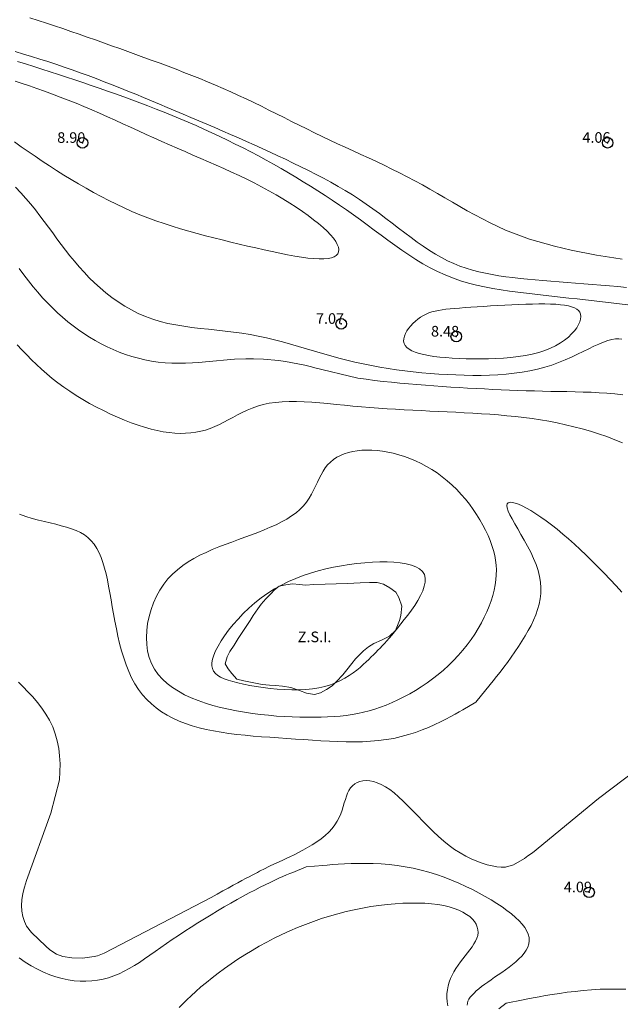
# Model space of a CAD drawing. Extents: x 310163 to 311413, y 1899572 to 1900382.
# Drawn here: x 311133 to 311189, y 1900155 to 1900247 of the extents above; entities that cross this region are included whole.
import ezdxf

# ---------------------------------------------------------------- set-up
doc = ezdxf.new("R2010")
doc.units = 0
doc.header["$MEASUREMENT"] = 0
doc.header["$PDMODE"] = 32
doc.header["$PDSIZE"] = -0.37
for name, color, linetype in [('1TODAS1K', 7, 'Continuous'), ('COTA FOTOGRAMETRICA', 10, 'Continuous'), ('CURVA INTERMEDIA', 17, 'Continuous'), ('CURVA MAESTRA', 17, 'Continuous'), ('DEPRESION INTERMEDIA', 7, 'Continuous'), ('DEPRESION MAESTRA', 7, 'Continuous'), ('ZONA SUJETA A INUNDACION', 7, 'Continuous')]:
    doc.layers.add(name, color=color, linetype=linetype)
doc.styles.add('WMF-Times New Roman0', font='TIMES.TTF')

msp = doc.modelspace()

# ---------------------------------------------------------------- linework, layer by layer
at = {"layer": 'COTA FOTOGRAMETRICA'}
for p in [(311138.542, 1900235.877, 8.901), (311188.093, 1900235.885, 4.061), (311162.955, 1900218.811, 7.07), (311173.81, 1900217.614, 8.476), (311186.343, 1900165.201, 4.09)]:
    msp.add_point(p, dxfattribs=at)
at = {"layer": 'CURVA INTERMEDIA', "color": 17, "linetype": 'Continuous', "lineweight": 9}
for points, elevation in [([(311132.195, 1900244.478), (311132.969, 1900244.253), (311133.74, 1900244.02), (311134.509, 1900243.781), (311135.276, 1900243.535), (311136.04, 1900243.283), (311136.803, 1900243.025), (311137.562, 1900242.761), (311138.32, 1900242.491), (311139.074, 1900242.215), (311139.827, 1900241.934), (311140.577, 1900241.648), (311141.325, 1900241.357), (311142.071, 1900241.062), (311142.817, 1900240.763), (311143.561, 1900240.46), (311144.305, 1900240.154), (311145.049, 1900239.845), (311145.792, 1900239.534), (311146.536, 1900239.22), (311147.281, 1900238.905), (311148.027, 1900238.589), (311148.774, 1900238.272), (311149.523, 1900237.954), (311150.272, 1900237.634), (311151.021, 1900237.313), (311151.769, 1900236.99), (311152.518, 1900236.665), (311153.265, 1900236.339), (311154.01, 1900236.01), (311154.754, 1900235.678), (311155.495, 1900235.345), (311156.234, 1900235.008), (311156.969, 1900234.668), (311157.701, 1900234.325), (311158.428, 1900233.978), (311159.151, 1900233.627), (311159.868, 1900233.269), (311160.578, 1900232.906), (311161.281, 1900232.535), (311161.976, 1900232.155), (311162.662, 1900231.768), (311163.339, 1900231.37), (311164.006, 1900230.962), (311164.662, 1900230.542), (311165.306, 1900230.11), (311165.939, 1900229.666), (311166.56, 1900229.213), (311167.171, 1900228.755), (311167.774, 1900228.296), (311168.368, 1900227.84), (311168.956, 1900227.39), (311169.539, 1900226.951), (311170.118, 1900226.526), (311170.694, 1900226.12), (311171.268, 1900225.736), (311171.841, 1900225.379), (311172.414, 1900225.052), (311172.99, 1900224.759), (311173.568, 1900224.497), (311174.151, 1900224.264), (311174.74, 1900224.059), (311175.336, 1900223.878), (311175.94, 1900223.719), (311176.555, 1900223.58), (311177.181, 1900223.459), (311177.82, 1900223.352), (311178.474, 1900223.258), (311179.143, 1900223.173), (311179.829, 1900223.097), (311180.533, 1900223.026), (311181.254, 1900222.959), (311181.991, 1900222.895), (311182.741, 1900222.834), (311183.504, 1900222.774), (311184.278, 1900222.715), (311185.061, 1900222.655), (311185.853, 1900222.594), (311186.65, 1900222.531), (311187.453, 1900222.464), (311188.259, 1900222.394), (311189.066, 1900222.318), (311189.874, 1900222.236)], 6.031), ([(311132.392, 1900243.556), (311133.167, 1900243.319), (311133.942, 1900243.079), (311134.716, 1900242.834), (311135.49, 1900242.586), (311136.263, 1900242.334), (311137.037, 1900242.078), (311137.809, 1900241.821), (311138.581, 1900241.56), (311139.352, 1900241.297), (311140.122, 1900241.032), (311140.891, 1900240.764), (311141.659, 1900240.492), (311142.426, 1900240.217), (311143.192, 1900239.937), (311143.956, 1900239.653), (311144.718, 1900239.364), (311145.479, 1900239.069), (311146.238, 1900238.769), (311146.995, 1900238.462), (311147.749, 1900238.149), (311148.502, 1900237.829), (311149.252, 1900237.502), (311150, 1900237.168), (311150.745, 1900236.827), (311151.486, 1900236.479), (311152.225, 1900236.124), (311152.959, 1900235.763), (311153.69, 1900235.395), (311154.417, 1900235.02), (311155.14, 1900234.639), (311155.858, 1900234.251), (311156.572, 1900233.857), (311157.281, 1900233.456), (311157.984, 1900233.049), (311158.683, 1900232.635), (311159.377, 1900232.215), (311160.067, 1900231.788), (311160.751, 1900231.355), (311161.431, 1900230.915), (311162.106, 1900230.468), (311162.776, 1900230.015), (311163.442, 1900229.555), (311164.103, 1900229.088), (311164.759, 1900228.614), (311165.411, 1900228.134), (311166.061, 1900227.65), (311166.709, 1900227.167), (311167.357, 1900226.688), (311168.007, 1900226.216), (311168.66, 1900225.755), (311169.319, 1900225.308), (311169.984, 1900224.88), (311170.658, 1900224.473), (311171.341, 1900224.092), (311172.036, 1900223.739), (311172.745, 1900223.419), (311173.467, 1900223.134), (311174.204, 1900222.881), (311174.952, 1900222.659), (311175.711, 1900222.464), (311176.48, 1900222.292), (311177.257, 1900222.141), (311178.041, 1900222.009), (311178.831, 1900221.891), (311179.625, 1900221.785), (311180.423, 1900221.688), (311181.222, 1900221.596), (311182.021, 1900221.508), (311182.82, 1900221.42), (311183.619, 1900221.332), (311184.417, 1900221.243), (311185.215, 1900221.153), (311186.013, 1900221.063), (311186.812, 1900220.973), (311187.61, 1900220.881), (311188.41, 1900220.789), (311189.21, 1900220.695), (311190.011, 1900220.6)], 7.007), ([(311132.176, 1900241.681), (311132.843, 1900241.468), (311133.533, 1900241.24), (311134.242, 1900240.998), (311134.964, 1900240.742), (311135.699, 1900240.473), (311136.44, 1900240.194), (311137.186, 1900239.904), (311137.931, 1900239.605), (311138.674, 1900239.298), (311139.414, 1900238.984), (311140.151, 1900238.664), (311140.887, 1900238.339), (311141.621, 1900238.01), (311142.353, 1900237.678), (311143.085, 1900237.345), (311143.816, 1900237.011), (311144.548, 1900236.677), (311145.28, 1900236.345), (311146.013, 1900236.015), (311146.748, 1900235.688), (311147.485, 1900235.366), (311148.222, 1900235.047), (311148.959, 1900234.73), (311149.696, 1900234.413), (311150.431, 1900234.095), (311151.163, 1900233.776), (311151.891, 1900233.452), (311152.615, 1900233.124), (311153.333, 1900232.789), (311154.045, 1900232.447), (311154.749, 1900232.096), (311155.445, 1900231.734), (311156.13, 1900231.361), (311156.803, 1900230.979), (311157.459, 1900230.591), (311158.094, 1900230.198), (311158.703, 1900229.803), (311159.284, 1900229.409), (311159.832, 1900229.019), (311160.344, 1900228.634), (311160.815, 1900228.257), (311161.241, 1900227.891), (311161.619, 1900227.539), (311161.945, 1900227.202), (311162.215, 1900226.883), (311162.429, 1900226.583), (311162.585, 1900226.305), (311162.684, 1900226.048), (311162.724, 1900225.814), (311162.705, 1900225.605), (311162.627, 1900225.422), (311162.488, 1900225.265), (311162.289, 1900225.137), (311162.029, 1900225.039), (311161.708, 1900224.971), (311161.323, 1900224.935), (311160.878, 1900224.933), (311160.374, 1900224.96), (311159.818, 1900225.016), (311159.215, 1900225.097), (311158.57, 1900225.2), (311157.888, 1900225.324), (311157.175, 1900225.465), (311156.435, 1900225.621), (311155.674, 1900225.788), (311154.897, 1900225.966), (311154.11, 1900226.149), (311153.317, 1900226.337), (311152.523, 1900226.527), (311151.729, 1900226.72), (311150.937, 1900226.916), (311150.146, 1900227.119), (311149.357, 1900227.328), (311148.571, 1900227.545), (311147.789, 1900227.771), (311147.012, 1900228.009), (311146.239, 1900228.259), (311145.472, 1900228.523), (311144.711, 1900228.801), (311143.956, 1900229.096), (311143.21, 1900229.408), (311142.471, 1900229.737), (311141.738, 1900230.081), (311141.013, 1900230.44), (311140.294, 1900230.813), (311139.581, 1900231.198), (311138.874, 1900231.595), (311138.172, 1900232.003), (311137.476, 1900232.419), (311136.786, 1900232.845), (311136.1, 1900233.278), (311135.418, 1900233.717), (311134.742, 1900234.161), (311134.073, 1900234.61), (311133.414, 1900235.06), (311132.768, 1900235.511), (311132.139, 1900235.961)], 8.022), ([(311189.444, 1900217.351), (311189.141, 1900217.389), (311188.82, 1900217.383), (311188.475, 1900217.33), (311188.101, 1900217.229), (311187.696, 1900217.084), (311187.263, 1900216.902), (311186.801, 1900216.69), (311186.311, 1900216.454), (311185.794, 1900216.202), (311185.25, 1900215.94), (311184.68, 1900215.675), (311184.084, 1900215.412), (311183.464, 1900215.16), (311182.82, 1900214.925), (311182.153, 1900214.713), (311181.463, 1900214.53), (311180.752, 1900214.375), (311180.023, 1900214.247), (311179.277, 1900214.145), (311178.516, 1900214.066), (311177.743, 1900214.008), (311176.959, 1900213.971), (311176.167, 1900213.952), (311175.368, 1900213.95), (311174.565, 1900213.963), (311173.759, 1900213.989), (311172.953, 1900214.028), (311172.149, 1900214.076), (311171.346, 1900214.135), (311170.546, 1900214.205), (311169.748, 1900214.286), (311168.953, 1900214.379), (311168.16, 1900214.484), (311167.371, 1900214.601), (311166.586, 1900214.73), (311165.804, 1900214.873), (311165.026, 1900215.03), (311164.252, 1900215.2), (311163.483, 1900215.384), (311162.719, 1900215.583), (311161.958, 1900215.793), (311161.2, 1900216.011), (311160.444, 1900216.234), (311159.689, 1900216.458), (311158.934, 1900216.682), (311158.178, 1900216.9), (311157.42, 1900217.111), (311156.659, 1900217.31), (311155.895, 1900217.495), (311155.125, 1900217.662), (311154.35, 1900217.809), (311153.569, 1900217.933), (311152.783, 1900218.038), (311151.995, 1900218.13), (311151.207, 1900218.214), (311150.422, 1900218.295), (311149.64, 1900218.38), (311148.865, 1900218.472), (311148.099, 1900218.579), (311147.343, 1900218.705), (311146.601, 1900218.855), (311145.874, 1900219.035), (311145.165, 1900219.251), (311144.475, 1900219.506), (311143.804, 1900219.799), (311143.154, 1900220.127), (311142.524, 1900220.487), (311141.913, 1900220.876), (311141.324, 1900221.292), (311140.754, 1900221.732), (311140.205, 1900222.192), (311139.677, 1900222.67), (311139.17, 1900223.164), (311138.684, 1900223.669), (311138.218, 1900224.184), (311137.773, 1900224.705), (311137.346, 1900225.232), (311136.932, 1900225.764), (311136.528, 1900226.3), (311136.131, 1900226.839), (311135.736, 1900227.379), (311135.34, 1900227.922), (311134.938, 1900228.465), (311134.528, 1900229.007), (311134.106, 1900229.548), (311133.667, 1900230.087), (311133.208, 1900230.623), (311132.727, 1900231.156), (311132.223, 1900231.685)], 7.007), ([(311132.556, 1900224.02), (311132.994, 1900223.433), (311133.434, 1900222.863), (311133.878, 1900222.314), (311134.327, 1900221.784), (311134.781, 1900221.273), (311135.242, 1900220.783), (311135.709, 1900220.311), (311136.183, 1900219.859), (311136.664, 1900219.426), (311137.154, 1900219.012), (311137.653, 1900218.617), (311138.161, 1900218.241), (311138.679, 1900217.884), (311139.208, 1900217.545), (311139.747, 1900217.225), (311140.298, 1900216.924), (311140.859, 1900216.643), (311141.43, 1900216.383), (311142.011, 1900216.145), (311142.601, 1900215.928), (311143.201, 1900215.735), (311143.81, 1900215.566), (311144.427, 1900215.421), (311145.052, 1900215.301), (311145.686, 1900215.208), (311146.327, 1900215.142), (311146.974, 1900215.102), (311147.624, 1900215.087), (311148.27, 1900215.094), (311148.907, 1900215.119), (311149.53, 1900215.159), (311150.133, 1900215.212), (311152.891, 1900215.477), (311153.959, 1900215.52), (311154.685, 1900215.52), (311155.626, 1900215.477), (311157.036, 1900215.349), (311157.694, 1900215.255), (311159.508, 1900214.904), (311160.156, 1900214.751), (311160.327, 1900214.708), (311164.518, 1900213.696)], 6.002), ([(311174.638, 1900220.336), (311175.192, 1900220.376), (311175.783, 1900220.417), (311176.405, 1900220.459), (311177.05, 1900220.5), (311177.711, 1900220.54), (311178.381, 1900220.578), (311179.052, 1900220.612), (311179.717, 1900220.641), (311180.369, 1900220.664), (311181.001, 1900220.681), (311181.605, 1900220.689), (311182.175, 1900220.688), (311182.704, 1900220.677), (311183.19, 1900220.654), (311183.632, 1900220.618), (311184.031, 1900220.569), (311184.385, 1900220.503), (311184.694, 1900220.421), (311184.958, 1900220.321), (311185.174, 1900220.201), (311185.344, 1900220.061), (311185.466, 1900219.898), (311185.54, 1900219.712), (311185.565, 1900219.501), (311185.541, 1900219.266), (311185.467, 1900219.009), (311185.346, 1900218.735), (311185.176, 1900218.449), (311184.959, 1900218.156), (311184.695, 1900217.86), (311184.385, 1900217.567), (311184.029, 1900217.28), (311183.628, 1900217.005), (311183.182, 1900216.746), (311182.693, 1900216.507), (311182.159, 1900216.294), (311181.584, 1900216.11), (311180.971, 1900215.955), (311180.327, 1900215.826), (311179.658, 1900215.721), (311178.969, 1900215.64), (311178.265, 1900215.579), (311177.554, 1900215.537), (311176.84, 1900215.513), (311176.129, 1900215.504), (311175.428, 1900215.508), (311174.741, 1900215.524), (311174.075, 1900215.55), (311173.436, 1900215.584), (311172.825, 1900215.627), (311172.248, 1900215.68), (311171.705, 1900215.744), (311171.2, 1900215.82), (311170.737, 1900215.908), (311170.317, 1900216.01), (311169.945, 1900216.127), (311169.622, 1900216.259), (311169.351, 1900216.408), (311169.136, 1900216.574), (311168.98, 1900216.758), (311168.883, 1900216.962), (311168.843, 1900217.181), (311168.854, 1900217.412), (311168.911, 1900217.652), (311169.01, 1900217.896), (311169.146, 1900218.142), (311169.313, 1900218.386), (311169.506, 1900218.623), (311169.722, 1900218.851), (311169.953, 1900219.065), (311170.197, 1900219.263), (311170.448, 1900219.44), (311170.701, 1900219.594), (311170.96, 1900219.726), (311171.228, 1900219.838), (311171.509, 1900219.933), (311171.806, 1900220.012), (311172.122, 1900220.079), (311172.462, 1900220.135), (311172.829, 1900220.183), (311173.226, 1900220.225), (311173.658, 1900220.263), (311174.127, 1900220.299), (311174.638, 1900220.336)], 8.022), ([(311164.518, 1900213.696), (311165.31, 1900213.584), (311166.103, 1900213.481), (311166.899, 1900213.387), (311167.696, 1900213.3), (311168.494, 1900213.22), (311169.293, 1900213.146), (311170.092, 1900213.078), (311170.892, 1900213.015), (311171.692, 1900212.957), (311172.491, 1900212.902), (311173.29, 1900212.85), (311174.087, 1900212.8), (311174.883, 1900212.754), (311175.678, 1900212.709), (311176.47, 1900212.668), (311177.261, 1900212.629), (311178.05, 1900212.593), (311178.836, 1900212.56), (311179.619, 1900212.529), (311180.4, 1900212.503), (311181.177, 1900212.479), (311181.952, 1900212.458), (311182.722, 1900212.441), (311183.489, 1900212.428), (311184.252, 1900212.415), (311185.013, 1900212.4), (311185.77, 1900212.38), (311186.525, 1900212.353), (311187.277, 1900212.317), (311188.028, 1900212.267), (311188.776, 1900212.202), (311189.524, 1900212.12)], 6.002), ([(311132.55, 1900159.02), (311133.119, 1900158.628), (311133.698, 1900158.268), (311134.281, 1900157.945), (311134.866, 1900157.663), (311135.449, 1900157.423), (311136.03, 1900157.223), (311136.608, 1900157.063), (311137.182, 1900156.942), (311137.751, 1900156.86), (311138.313, 1900156.817), (311138.868, 1900156.81), (311139.415, 1900156.84), (311139.952, 1900156.907), (311140.478, 1900157.009), (311140.992, 1900157.145), (311141.495, 1900157.316), (311141.988, 1900157.518), (311142.474, 1900157.75), (311142.956, 1900158.008), (311143.436, 1900158.291), (311143.919, 1900158.595), (311144.406, 1900158.92), (311144.901, 1900159.261), (311145.407, 1900159.617), (311145.926, 1900159.986), (311146.461, 1900160.364), (311147.016, 1900160.749), (311147.592, 1900161.14), (311148.186, 1900161.533), (311148.794, 1900161.927), (311149.413, 1900162.32), (311150.038, 1900162.708), (311150.666, 1900163.091), (311151.292, 1900163.465), (311151.913, 1900163.83), (311152.524, 1900164.181), (311153.123, 1900164.518), (311153.704, 1900164.838), (311154.264, 1900165.139), (311154.799, 1900165.418), (311155.308, 1900165.678), (311155.791, 1900165.917), (311156.247, 1900166.137), (311156.676, 1900166.338), (311157.075, 1900166.521), (311157.446, 1900166.687), (311157.787, 1900166.835), (311158.097, 1900166.968), (311158.377, 1900167.085), (311159.634, 1900167.601)], 4.051), ([(311159.634, 1900167.601), (311161.214, 1900167.735), (311161.641, 1900167.771), (311162.128, 1900167.809), (311162.669, 1900167.847), (311163.257, 1900167.88), (311163.888, 1900167.907), (311164.556, 1900167.922), (311165.253, 1900167.925), (311165.975, 1900167.91), (311166.715, 1900167.875), (311167.467, 1900167.818), (311168.226, 1900167.733), (311168.986, 1900167.619), (311169.741, 1900167.474), (311170.489, 1900167.298), (311171.227, 1900167.095), (311171.954, 1900166.867), (311172.667, 1900166.617), (311173.364, 1900166.348), (311174.043, 1900166.062), (311174.703, 1900165.762), (311175.34, 1900165.451), (311175.954, 1900165.131), (311176.542, 1900164.806), (311177.101, 1900164.477), (311177.63, 1900164.147), (311178.126, 1900163.818), (311178.586, 1900163.489), (311179.009, 1900163.161), (311179.39, 1900162.834), (311179.728, 1900162.509), (311180.02, 1900162.187), (311180.263, 1900161.868), (311180.454, 1900161.552), (311180.591, 1900161.24), (311180.672, 1900160.932), (311180.693, 1900160.629), (311180.654, 1900160.331), (311180.558, 1900160.039), (311180.411, 1900159.752), (311180.22, 1900159.47), (311179.99, 1900159.194), (311179.726, 1900158.924), (311179.435, 1900158.659), (311179.122, 1900158.399), (311178.793, 1900158.145), (311178.453, 1900157.897), (311178.109, 1900157.654), (311177.766, 1900157.418), (311177.43, 1900157.187), (311177.103, 1900156.961), (311176.788, 1900156.74), (311176.488, 1900156.524), (311176.204, 1900156.313), (311175.941, 1900156.105), (311175.699, 1900155.901), (311175.483, 1900155.701), (311175.293, 1900155.503), (311175.134, 1900155.307), (311175.007, 1900155.114), (311174.915, 1900154.923), (311174.859, 1900154.734), (311174.839, 1900154.548)], 4.051), ([(311173.004, 1900154.489), (311172.946, 1900154.886), (311172.923, 1900155.273), (311172.932, 1900155.649), (311172.972, 1900156.016), (311173.042, 1900156.373), (311173.139, 1900156.721), (311173.262, 1900157.06), (311173.409, 1900157.391), (311173.578, 1900157.714), (311173.768, 1900158.029), (311173.975, 1900158.337), (311174.196, 1900158.639), (311174.424, 1900158.934), (311174.653, 1900159.223), (311174.879, 1900159.508), (311175.094, 1900159.787), (311175.295, 1900160.063), (311175.474, 1900160.336), (311175.626, 1900160.606), (311175.746, 1900160.874), (311175.828, 1900161.14), (311175.865, 1900161.404), (311175.855, 1900161.668), (311175.795, 1900161.929), (311175.687, 1900162.186), (311175.531, 1900162.436), (311175.328, 1900162.677), (311175.078, 1900162.907), (311174.782, 1900163.124), (311174.44, 1900163.327), (311174.054, 1900163.513), (311173.624, 1900163.679), (311173.15, 1900163.825), (311172.632, 1900163.947), (311172.073, 1900164.045), (311171.475, 1900164.118), (311170.841, 1900164.167), (311170.177, 1900164.191), (311169.485, 1900164.192), (311168.769, 1900164.169), (311168.033, 1900164.123), (311167.281, 1900164.054), (311166.516, 1900163.962), (311165.742, 1900163.849), (311164.963, 1900163.713), (311164.183, 1900163.556), (311163.405, 1900163.377), (311162.63, 1900163.178), (311161.859, 1900162.958), (311161.092, 1900162.719), (311160.331, 1900162.459), (311159.577, 1900162.181), (311158.829, 1900161.883), (311158.089, 1900161.567), (311157.358, 1900161.234), (311156.636, 1900160.882), (311155.925, 1900160.514), (311155.224, 1900160.129), (311154.535, 1900159.727), (311153.86, 1900159.313), (311153.201, 1900158.887), (311152.561, 1900158.454), (311151.942, 1900158.017), (311151.345, 1900157.577), (311150.774, 1900157.139), (311150.23, 1900156.704), (311149.715, 1900156.277), (311149.233, 1900155.859), (311148.785, 1900155.454), (311148.373, 1900155.064), (311147.998, 1900154.692), (311147.656, 1900154.339)], 3.037), ([(311178.52, 1900154.743), (311180.13, 1900155.063), (311180.565, 1900155.149), (311181.062, 1900155.246), (311181.615, 1900155.349), (311182.217, 1900155.457), (311182.865, 1900155.565), (311183.552, 1900155.671), (311184.272, 1900155.771), (311185.021, 1900155.863), (311185.791, 1900155.943), (311186.579, 1900156.008), (311187.378, 1900156.055), (311188.182, 1900156.08), (311188.988, 1900156.083), (311189.793, 1900156.065)], 4.051), ([(311177.813, 1900154.211), (311178.52, 1900154.743)], 4.051)]:
    msp.add_lwpolyline(points, dxfattribs=dict(at, elevation=elevation))
at = {"layer": 'CURVA MAESTRA', "color": 17, "linetype": 'Continuous', "lineweight": 13}
for points, elevation in [([(311189.471, 1900224.898), (311188.664, 1900225.024), (311187.858, 1900225.155), (311187.052, 1900225.294), (311186.248, 1900225.44), (311185.446, 1900225.596), (311184.647, 1900225.762), (311183.852, 1900225.942), (311183.062, 1900226.134), (311182.276, 1900226.342), (311181.497, 1900226.567), (311180.725, 1900226.809), (311179.961, 1900227.071), (311179.205, 1900227.353), (311178.458, 1900227.658), (311177.721, 1900227.985), (311176.993, 1900228.333), (311176.272, 1900228.699), (311175.558, 1900229.08), (311174.848, 1900229.472), (311174.142, 1900229.873), (311173.437, 1900230.28), (311172.734, 1900230.689), (311172.03, 1900231.099), (311171.325, 1900231.505), (311170.616, 1900231.906), (311169.903, 1900232.297), (311169.184, 1900232.678), (311168.461, 1900233.048), (311167.734, 1900233.408), (311167.003, 1900233.761), (311166.27, 1900234.108), (311165.536, 1900234.451), (311164.8, 1900234.789), (311164.065, 1900235.126), (311163.331, 1900235.463), (311162.599, 1900235.8), (311161.869, 1900236.14), (311161.142, 1900236.484), (311160.42, 1900236.832), (311159.701, 1900237.185), (311158.985, 1900237.541), (311158.271, 1900237.898), (311157.558, 1900238.256), (311156.846, 1900238.614), (311156.134, 1900238.971), (311155.421, 1900239.324), (311154.706, 1900239.674), (311153.989, 1900240.019), (311153.268, 1900240.358), (311152.544, 1900240.689), (311151.816, 1900241.012), (311151.083, 1900241.328), (311150.346, 1900241.637), (311149.606, 1900241.939), (311148.862, 1900242.236), (311148.115, 1900242.528), (311147.364, 1900242.815), (311146.612, 1900243.099), (311145.857, 1900243.38), (311145.099, 1900243.658), (311144.34, 1900243.935), (311143.58, 1900244.211), (311142.818, 1900244.487), (311142.055, 1900244.762), (311141.291, 1900245.037), (311140.525, 1900245.31), (311139.758, 1900245.582), (311138.99, 1900245.852), (311138.221, 1900246.121), (311137.451, 1900246.387), (311136.679, 1900246.651), (311135.907, 1900246.912), (311135.133, 1900247.171), (311134.358, 1900247.426), (311133.582, 1900247.677)], 5.007), ([(311132.51, 1900185.016), (311132.95, 1900184.573), (311133.397, 1900184.109), (311133.844, 1900183.622), (311134.28, 1900183.111), (311134.696, 1900182.576), (311135.082, 1900182.013), (311135.43, 1900181.423), (311135.73, 1900180.803), (311135.975, 1900180.154), (311136.164, 1900179.478), (311136.301, 1900178.777), (311136.386, 1900178.056), (311136.424, 1900177.318), (311136.415, 1900176.566), (311136.363, 1900175.804), (311135.551, 1900172.65), (311133.257, 1900166.316), (311133.057, 1900165.69), (311132.904, 1900165.087), (311132.806, 1900164.507), (311132.773, 1900163.952), (311132.81, 1900163.423), (311132.911, 1900162.921), (311133.066, 1900162.446), (311133.267, 1900161.999), (311133.735, 1900161.408), (311135.066, 1900160.113), (311135.454, 1900159.791), (311136.095, 1900159.364), (311136.693, 1900159.15), (311137.548, 1900159.022), (311138.531, 1900158.979), (311139.642, 1900159.15), (311139.967, 1900159.224), (311140.582, 1900159.475), (311150.689, 1900164.727)], 5.007), ([(311156.262, 1900167.694), (311157.435, 1900168.237), (311157.752, 1900168.384), (311158.109, 1900168.552), (311158.498, 1900168.742), (311158.912, 1900168.951), (311159.341, 1900169.178), (311159.778, 1900169.424), (311160.215, 1900169.686), (311160.642, 1900169.964), (311161.052, 1900170.256), (311161.437, 1900170.563), (311161.788, 1900170.882), (311162.097, 1900171.214), (311162.358, 1900171.556), (311162.575, 1900171.905), (311162.756, 1900172.258), (311162.907, 1900172.612), (311163.034, 1900172.963), (311163.145, 1900173.308), (311163.245, 1900173.643), (311163.342, 1900173.964), (311163.443, 1900174.269), (311163.554, 1900174.554), (311163.682, 1900174.815), (311163.833, 1900175.05), (311164.014, 1900175.254), (311164.223, 1900175.425), (311164.459, 1900175.562), (311164.72, 1900175.662), (311165.005, 1900175.723), (311165.312, 1900175.744), (311165.64, 1900175.721), (311165.986, 1900175.654), (311166.35, 1900175.54), (311166.729, 1900175.376), (311167.122, 1900175.161), (311167.527, 1900174.893), (311167.943, 1900174.571), (311168.369, 1900174.201), (311168.805, 1900173.792), (311169.251, 1900173.351), (311169.706, 1900172.886), (311170.171, 1900172.405), (311170.644, 1900171.916), (311171.127, 1900171.427), (311171.617, 1900170.945), (311172.116, 1900170.478), (311172.622, 1900170.035), (311173.136, 1900169.623), (311173.657, 1900169.249), (311174.181, 1900168.913), (311174.705, 1900168.615), (311175.225, 1900168.356), (311175.737, 1900168.134), (311176.239, 1900167.949), (311176.725, 1900167.801), (311177.193, 1900167.689), (311177.639, 1900167.614), (311178.058, 1900167.574), (311178.448, 1900167.57), (311179.223, 1900167.802), (311180.246, 1900168.394), (311180.574, 1900168.626), (311181.012, 1900168.936), (311187.22, 1900174.045), (311194.466, 1900179.523)], 5.046), ([(311150.689, 1900164.727), (311151.246, 1900165.036), (311151.779, 1900165.33), (311152.282, 1900165.606), (311152.751, 1900165.862), (311153.182, 1900166.095), (311153.575, 1900166.307), (311153.932, 1900166.498), (311154.256, 1900166.669), (311154.547, 1900166.822), (311154.807, 1900166.958), (311155.04, 1900167.078), (311155.245, 1900167.184), (311155.425, 1900167.275), (311155.582, 1900167.355), (311156.262, 1900167.694)], 5.007)]:
    msp.add_lwpolyline(points, dxfattribs=dict(at, elevation=elevation))
at = {"layer": 'DEPRESION INTERMEDIA', "color": 17, "linetype": 'Continuous', "lineweight": 9}
for points, elevation in [([(311176.808, 1900198.855), (311177.008, 1900198.377), (311177.179, 1900197.906), (311177.321, 1900197.441), (311177.433, 1900196.978), (311177.515, 1900196.518), (311177.568, 1900196.058), (311177.591, 1900195.597), (311177.584, 1900195.132), (311177.547, 1900194.662), (311177.48, 1900194.186), (311177.383, 1900193.702), (311177.256, 1900193.207), (311177.098, 1900192.702), (311176.91, 1900192.188), (311176.694, 1900191.666), (311176.449, 1900191.141), (311176.176, 1900190.613), (311175.877, 1900190.085), (311175.551, 1900189.56), (311175.2, 1900189.041), (311174.824, 1900188.528), (311174.424, 1900188.026), (311174.001, 1900187.536), (311173.556, 1900187.06), (311173.089, 1900186.601), (311172.602, 1900186.16), (311172.099, 1900185.737), (311171.581, 1900185.333), (311171.05, 1900184.949), (311170.511, 1900184.584), (311169.964, 1900184.241), (311169.412, 1900183.919), (311168.858, 1900183.62), (311168.304, 1900183.343), (311167.752, 1900183.09), (311167.205, 1900182.861), (311166.665, 1900182.656), (311166.13, 1900182.475), (311165.596, 1900182.317), (311165.061, 1900182.179), (311164.522, 1900182.062), (311163.977, 1900181.964), (311163.422, 1900181.883), (311162.855, 1900181.819), (311162.272, 1900181.77), (311161.672, 1900181.735), (311161.05, 1900181.713), (311160.405, 1900181.703), (311159.735, 1900181.703), (311159.042, 1900181.716), (311158.329, 1900181.74), (311157.599, 1900181.777), (311156.857, 1900181.828), (311156.105, 1900181.894), (311155.346, 1900181.975), (311154.585, 1900182.073), (311153.824, 1900182.188), (311153.066, 1900182.32), (311152.316, 1900182.471), (311151.576, 1900182.642), (311150.851, 1900182.833), (311150.143, 1900183.046), (311149.459, 1900183.284), (311148.801, 1900183.546), (311148.175, 1900183.836), (311147.585, 1900184.155), (311147.036, 1900184.505), (311146.531, 1900184.887), (311146.076, 1900185.304), (311145.675, 1900185.756), (311145.332, 1900186.247), (311145.052, 1900186.776), (311144.838, 1900187.346), (311144.689, 1900187.95), (311144.602, 1900188.58), (311144.574, 1900189.229), (311144.604, 1900189.891), (311144.689, 1900190.558), (311144.826, 1900191.222), (311145.013, 1900191.876), (311145.247, 1900192.514), (311145.526, 1900193.127), (311145.847, 1900193.709), (311146.208, 1900194.252), (311146.606, 1900194.751), (311147.038, 1900195.208), (311147.503, 1900195.626), (311147.996, 1900196.008), (311148.514, 1900196.359), (311149.056, 1900196.682), (311149.618, 1900196.981), (311150.197, 1900197.258), (311150.79, 1900197.519), (311151.395, 1900197.766), (311152.008, 1900198.003), (311152.627, 1900198.233), (311153.249, 1900198.46), (311153.869, 1900198.687), (311154.484, 1900198.914), (311155.089, 1900199.145), (311155.679, 1900199.379), (311156.252, 1900199.621), (311156.801, 1900199.87), (311157.324, 1900200.13), (311157.815, 1900200.402), (311158.271, 1900200.689), (311158.688, 1900200.99), (311159.06, 1900201.31), (311159.387, 1900201.648), (311159.671, 1900202.002), (311159.921, 1900202.367), (311160.142, 1900202.739), (311160.341, 1900203.116), (311160.525, 1900203.492), (311160.7, 1900203.864), (311160.873, 1900204.227), (311161.05, 1900204.578), (311161.238, 1900204.913), (311161.443, 1900205.227), (311161.673, 1900205.517), (311161.931, 1900205.78), (311162.219, 1900206.015), (311162.534, 1900206.222), (311162.875, 1900206.401), (311163.24, 1900206.553), (311163.627, 1900206.677), (311164.036, 1900206.775), (311164.464, 1900206.846), (311164.91, 1900206.89), (311165.372, 1900206.907), (311165.849, 1900206.899), (311166.339, 1900206.864), (311166.84, 1900206.803), (311167.35, 1900206.717), (311167.868, 1900206.604), (311168.391, 1900206.465), (311168.916, 1900206.3), (311169.442, 1900206.108), (311169.966, 1900205.89), (311170.487, 1900205.644), (311171.002, 1900205.372), (311171.508, 1900205.072), (311172.004, 1900204.745), (311172.488, 1900204.391), (311172.957, 1900204.009), (311173.411, 1900203.603), (311173.847, 1900203.176), (311174.265, 1900202.729), (311174.664, 1900202.268), (311175.042, 1900201.794), (311175.398, 1900201.31), (311175.731, 1900200.82), (311176.04, 1900200.326), (311176.323, 1900199.832), (311176.58, 1900199.341), (311176.808, 1900198.855)], 4.032), ([(311165.55, 1900187.169), (311165.297, 1900186.928), (311165.024, 1900186.676), (311164.73, 1900186.417), (311164.413, 1900186.155), (311164.07, 1900185.894), (311163.702, 1900185.64), (311163.305, 1900185.396), (311162.878, 1900185.166), (311162.419, 1900184.955), (311161.927, 1900184.768), (311161.4, 1900184.608), (311160.837, 1900184.479), (311160.236, 1900184.385), (311159.605, 1900184.325), (311158.95, 1900184.295), (311158.278, 1900184.293), (311157.598, 1900184.315), (311156.916, 1900184.36), (311156.241, 1900184.425), (311155.578, 1900184.506), (311154.937, 1900184.601), (311154.323, 1900184.707), (311153.745, 1900184.822), (311153.21, 1900184.942), (311152.725, 1900185.067), (311152.29, 1900185.197), (311151.907, 1900185.337), (311151.577, 1900185.49), (311151.3, 1900185.659), (311151.077, 1900185.847), (311150.91, 1900186.057), (311150.797, 1900186.294), (311150.741, 1900186.559), (311150.742, 1900186.857), (311150.801, 1900187.191), (311150.919, 1900187.564), (311151.095, 1900187.977), (311151.327, 1900188.425), (311151.612, 1900188.903), (311151.946, 1900189.402), (311152.327, 1900189.918), (311152.751, 1900190.442), (311153.215, 1900190.969), (311153.715, 1900191.491), (311154.248, 1900192.003), (311154.812, 1900192.497), (311155.402, 1900192.966), (311156.016, 1900193.405), (311156.65, 1900193.808), (311157.302, 1900194.175), (311157.971, 1900194.507), (311158.655, 1900194.806), (311159.352, 1900195.075), (311160.06, 1900195.313), (311160.777, 1900195.523), (311161.501, 1900195.706), (311162.231, 1900195.864), (311162.965, 1900195.999), (311163.701, 1900196.111), (311164.437, 1900196.203), (311165.17, 1900196.275), (311165.893, 1900196.325), (311166.598, 1900196.352), (311167.277, 1900196.354), (311167.922, 1900196.327), (311168.524, 1900196.27), (311169.076, 1900196.18), (311169.57, 1900196.055), (311169.997, 1900195.894), (311170.349, 1900195.692), (311170.619, 1900195.45), (311170.797, 1900195.163), (311170.88, 1900194.831), (311170.874, 1900194.461), (311170.79, 1900194.058), (311170.639, 1900193.63), (311170.431, 1900193.183), (311170.176, 1900192.725), (311169.886, 1900192.262), (311169.57, 1900191.802), (311169.24, 1900191.351), (311168.905, 1900190.917), (311168.577, 1900190.505), (311168.266, 1900190.124), (311167.979, 1900189.778), (311167.716, 1900189.465), (311167.473, 1900189.18), (311167.245, 1900188.92), (311167.03, 1900188.678), (311166.824, 1900188.452), (311166.622, 1900188.237), (311166.421, 1900188.028), (311166.217, 1900187.821), (311166.006, 1900187.612), (311165.785, 1900187.396), (311165.55, 1900187.169)], 3.027)]:
    msp.add_lwpolyline(points, dxfattribs=dict(at, elevation=elevation))
at = {"layer": 'DEPRESION MAESTRA', "color": 17, "linetype": 'Continuous', "lineweight": 13, "elevation": 5.007}
for points in [[(311132.379, 1900216.83), (311132.827, 1900216.346), (311133.278, 1900215.875), (311133.735, 1900215.414), (311134.201, 1900214.964), (311134.678, 1900214.524), (311135.171, 1900214.093), (311135.681, 1900213.671), (311136.212, 1900213.256), (311136.767, 1900212.85), (311137.347, 1900212.45), (311137.951, 1900212.06), (311138.573, 1900211.68), (311139.211, 1900211.312), (311139.86, 1900210.96), (311140.516, 1900210.623), (311141.177, 1900210.305), (311141.838, 1900210.007), (311142.494, 1900209.731), (311143.143, 1900209.48), (311143.781, 1900209.254), (311144.404, 1900209.056), (311145.008, 1900208.887), (311145.594, 1900208.748), (311146.162, 1900208.638), (311146.713, 1900208.557), (311147.248, 1900208.506), (311147.768, 1900208.483), (311148.273, 1900208.489), (311148.763, 1900208.523), (311149.241, 1900208.586), (311149.705, 1900208.677), (311150.158, 1900208.797), (311150.6, 1900208.944), (311151.031, 1900209.118), (311151.456, 1900209.314), (311151.877, 1900209.528), (311152.3, 1900209.752), (311152.727, 1900209.983), (311153.163, 1900210.215), (311153.61, 1900210.442), (311154.074, 1900210.659), (311154.557, 1900210.861), (311155.063, 1900211.042), (311155.597, 1900211.196), (311156.161, 1900211.319), (311156.759, 1900211.406), (311157.39, 1900211.46), (311158.049, 1900211.484), (311158.735, 1900211.483), (311159.445, 1900211.459), (311160.176, 1900211.417), (311160.926, 1900211.361), (311161.691, 1900211.293), (311162.47, 1900211.218), (311163.259, 1900211.139), (311164.055, 1900211.061), (311164.857, 1900210.987), (311165.661, 1900210.919), (311166.467, 1900210.858), (311167.274, 1900210.803), (311168.083, 1900210.753), (311168.893, 1900210.708), (311169.704, 1900210.665), (311170.515, 1900210.625), (311171.326, 1900210.586), (311172.137, 1900210.547), (311172.947, 1900210.509), (311173.757, 1900210.469), (311174.565, 1900210.427), (311175.372, 1900210.382), (311176.177, 1900210.332), (311176.981, 1900210.277), (311177.783, 1900210.214), (311178.583, 1900210.144), (311179.382, 1900210.063), (311180.178, 1900209.972), (311180.973, 1900209.868), (311181.765, 1900209.75), (311182.556, 1900209.617), (311183.344, 1900209.467), (311184.13, 1900209.3), (311184.913, 1900209.113), (311185.693, 1900208.908), (311186.469, 1900208.682), (311187.238, 1900208.437), (311188.001, 1900208.172), (311188.756, 1900207.886), (311189.501, 1900207.581)], [(311189.428, 1900193.512), (311188.882, 1900194.112), (311188.331, 1900194.708), (311187.772, 1900195.295), (311187.21, 1900195.872), (311186.644, 1900196.436), (311186.078, 1900196.984), (311185.514, 1900197.516), (311184.953, 1900198.029), (311184.399, 1900198.52), (311183.852, 1900198.989), (311183.315, 1900199.432), (311182.79, 1900199.847), (311182.28, 1900200.233), (311181.786, 1900200.588), (311181.31, 1900200.908), (311180.858, 1900201.192), (311180.434, 1900201.438), (311180.041, 1900201.641), (311179.685, 1900201.8), (311179.371, 1900201.912), (311179.102, 1900201.975), (311178.883, 1900201.985), (311178.72, 1900201.94), (311178.616, 1900201.837), (311178.575, 1900201.674), (311178.604, 1900201.447), (311178.702, 1900201.157), (311178.864, 1900200.807), (311179.076, 1900200.406), (311179.33, 1900199.958), (311179.613, 1900199.472), (311179.916, 1900198.954), (311180.227, 1900198.41), (311180.536, 1900197.847), (311180.832, 1900197.273), (311181.104, 1900196.693), (311181.341, 1900196.115), (311181.533, 1900195.544), (311181.672, 1900194.987), (311181.757, 1900194.444), (311181.791, 1900193.912), (311181.778, 1900193.39), (311181.721, 1900192.876), (311181.622, 1900192.369), (311181.483, 1900191.867), (311181.309, 1900191.369), (311181.102, 1900190.872), (311180.864, 1900190.376), (311180.599, 1900189.878), (311180.309, 1900189.377), (311179.998, 1900188.873), (311179.67, 1900188.368), (311179.33, 1900187.866), (311178.983, 1900187.372), (311178.633, 1900186.889), (311178.286, 1900186.423), (311177.945, 1900185.976), (311177.617, 1900185.553), (311177.305, 1900185.158), (311177.015, 1900184.795), (311175.656, 1900183.119)], [(311175.656, 1900183.119), (311174.428, 1900182.411), (311174.096, 1900182.22), (311173.716, 1900182.005), (311173.291, 1900181.772), (311172.823, 1900181.525), (311172.315, 1900181.27), (311171.772, 1900181.013), (311171.194, 1900180.759), (311170.586, 1900180.513), (311169.951, 1900180.281), (311169.29, 1900180.069), (311168.608, 1900179.88), (311167.907, 1900179.722), (311167.19, 1900179.598), (311166.458, 1900179.506), (311165.712, 1900179.443), (311164.955, 1900179.406), (311164.188, 1900179.392), (311163.411, 1900179.397), (311162.626, 1900179.419), (311161.834, 1900179.453), (311161.037, 1900179.498), (311160.237, 1900179.549), (311159.434, 1900179.604), (311158.629, 1900179.659), (311157.825, 1900179.712), (311157.023, 1900179.764), (311156.225, 1900179.818), (311155.433, 1900179.875), (311154.649, 1900179.939), (311153.874, 1900180.01), (311153.111, 1900180.091), (311152.362, 1900180.184), (311151.628, 1900180.292), (311150.911, 1900180.416), (311150.214, 1900180.559), (311149.538, 1900180.722), (311148.885, 1900180.908), (311148.256, 1900181.119), (311147.652, 1900181.355), (311147.074, 1900181.618), (311146.522, 1900181.91), (311145.998, 1900182.231), (311145.503, 1900182.583), (311145.036, 1900182.967), (311144.6, 1900183.386), (311144.195, 1900183.839), (311143.822, 1900184.329), (311143.481, 1900184.857), (311143.173, 1900185.422), (311142.897, 1900186.022), (311142.648, 1900186.651), (311142.426, 1900187.304), (311142.226, 1900187.977), (311142.046, 1900188.663), (311141.883, 1900189.358), (311141.736, 1900190.058), (311141.6, 1900190.757), (311141.474, 1900191.449), (311141.355, 1900192.131), (311141.239, 1900192.797), (311141.125, 1900193.442), (311141.009, 1900194.065), (311140.888, 1900194.663), (311140.759, 1900195.235), (311140.618, 1900195.778), (311140.464, 1900196.293), (311140.291, 1900196.775), (311140.098, 1900197.225), (311139.882, 1900197.639), (311139.638, 1900198.017), (311139.365, 1900198.356), (311139.058, 1900198.654), (311138.716, 1900198.913), (311138.339, 1900199.134), (311137.932, 1900199.326), (311137.494, 1900199.493), (311137.029, 1900199.642), (311136.54, 1900199.777), (311136.027, 1900199.906), (311135.494, 1900200.033), (311134.943, 1900200.166), (311134.376, 1900200.308), (311133.795, 1900200.468), (311133.203, 1900200.649), (311132.602, 1900200.857)]]:
    msp.add_lwpolyline(points, dxfattribs=at)
at = {"layer": 'ZONA SUJETA A INUNDACION', "color": 4, "lineweight": 5, "elevation": 1}
msp.add_lwpolyline([(311163.555, 1900194.336), (311164.731, 1900194.398), (311165.631, 1900194.432), (311166.346, 1900194.412), (311166.934, 1900194.274), (311167.544, 1900193.921), (311168.091, 1900193.509), (311168.378, 1900193.01), (311168.672, 1900192.198), (311168.591, 1900191.32), (311168.451, 1900190.836), (311168.267, 1900190.348), (311168.073, 1900189.884), (311167.521, 1900189.348), (311166.768, 1900188.991), (311166.029, 1900188.67), (311165.54, 1900188.358), (311165.067, 1900187.978), (311164.705, 1900187.619), (311164.305, 1900187.212), (311163.959, 1900186.784), (311163.484, 1900186.178), (311163.106, 1900185.721), (311162.496, 1900185.084), (311162.096, 1900184.677), (311161.575, 1900184.335), (311160.983, 1900184.021), (311160.42, 1900183.84), (311159.685, 1900183.971), (311159.004, 1900184.247), (311158.213, 1900184.503), (311157.423, 1900184.654), (311156.74, 1900184.704), (311156.173, 1900184.731), (311155.479, 1900184.806), (311154.38, 1900185.012), (311153.767, 1900185.139), (311153.088, 1900185.311), (311152.643, 1900185.828), (311152.299, 1900186.288), (311152.016, 1900186.744), (311152.182, 1900187.405), (311152.458, 1900187.92), (311152.865, 1900188.511), (311153.242, 1900189.132), (311153.618, 1900189.693), (311153.916, 1900190.159), (311154.376, 1900190.833), (311154.656, 1900191.306), (311155.077, 1900191.932), (311155.405, 1900192.366), (311155.839, 1900192.864), (311156.309, 1900193.347), (311156.653, 1900193.714), (311157.094, 1900194.064), (311157.716, 1900194.182), (311158.356, 1900194.293), (311159.014, 1900194.231), (311159.593, 1900194.179), (311160.36, 1900194.243), (311163.555, 1900194.336)], dxfattribs=at)
msp.add_lwpolyline([(311163.555, 1900194.336), (311164.731, 1900194.398), (311165.631, 1900194.432), (311166.346, 1900194.412), (311166.934, 1900194.274), (311167.544, 1900193.921), (311168.091, 1900193.509), (311168.378, 1900193.01), (311168.672, 1900192.198), (311168.591, 1900191.32), (311168.451, 1900190.836), (311168.267, 1900190.348), (311168.073, 1900189.884), (311167.521, 1900189.348), (311166.768, 1900188.991), (311166.029, 1900188.67), (311165.54, 1900188.358), (311165.067, 1900187.978), (311164.705, 1900187.619), (311164.305, 1900187.212), (311163.959, 1900186.784), (311163.484, 1900186.178), (311163.106, 1900185.721), (311162.496, 1900185.084), (311162.096, 1900184.677), (311161.575, 1900184.335), (311160.983, 1900184.021), (311160.42, 1900183.84), (311159.685, 1900183.971), (311159.004, 1900184.247), (311158.213, 1900184.503), (311157.423, 1900184.654), (311156.74, 1900184.704), (311156.173, 1900184.731), (311155.479, 1900184.806), (311154.38, 1900185.012), (311153.767, 1900185.139), (311153.088, 1900185.311), (311152.643, 1900185.828), (311152.299, 1900186.288), (311152.016, 1900186.744), (311152.182, 1900187.405), (311152.458, 1900187.92), (311152.865, 1900188.511), (311153.242, 1900189.132), (311153.618, 1900189.693), (311153.916, 1900190.159), (311154.376, 1900190.833), (311154.656, 1900191.306), (311155.077, 1900191.932), (311155.405, 1900192.366), (311155.839, 1900192.864), (311156.309, 1900193.347), (311156.653, 1900193.714), (311157.094, 1900194.064), (311157.716, 1900194.182), (311158.356, 1900194.293), (311159.014, 1900194.231), (311159.593, 1900194.179), (311160.36, 1900194.243), (311163.555, 1900194.336)], dxfattribs=at)

# ---------------------------------------------------------------- texts
at = {"layer": '1TODAS1K', "style": 'WMF-Times New Roman0'}
for s, p in [('8.90', (311136.157, 1900235.877)), ('4.06', (311185.708, 1900235.885)), ('7.07', (311160.57, 1900218.811)), ('8.48', (311171.425, 1900217.614)), ('Z.S.I.', (311158.851, 1900188.789)), ('Z.S.I.', (311158.851, 1900188.789)), ('4.09', (311183.958, 1900165.201))]:
    msp.add_text(s, height=1, dxfattribs=at).set_placement(p)

doc.saveas('drawing.dxf')
